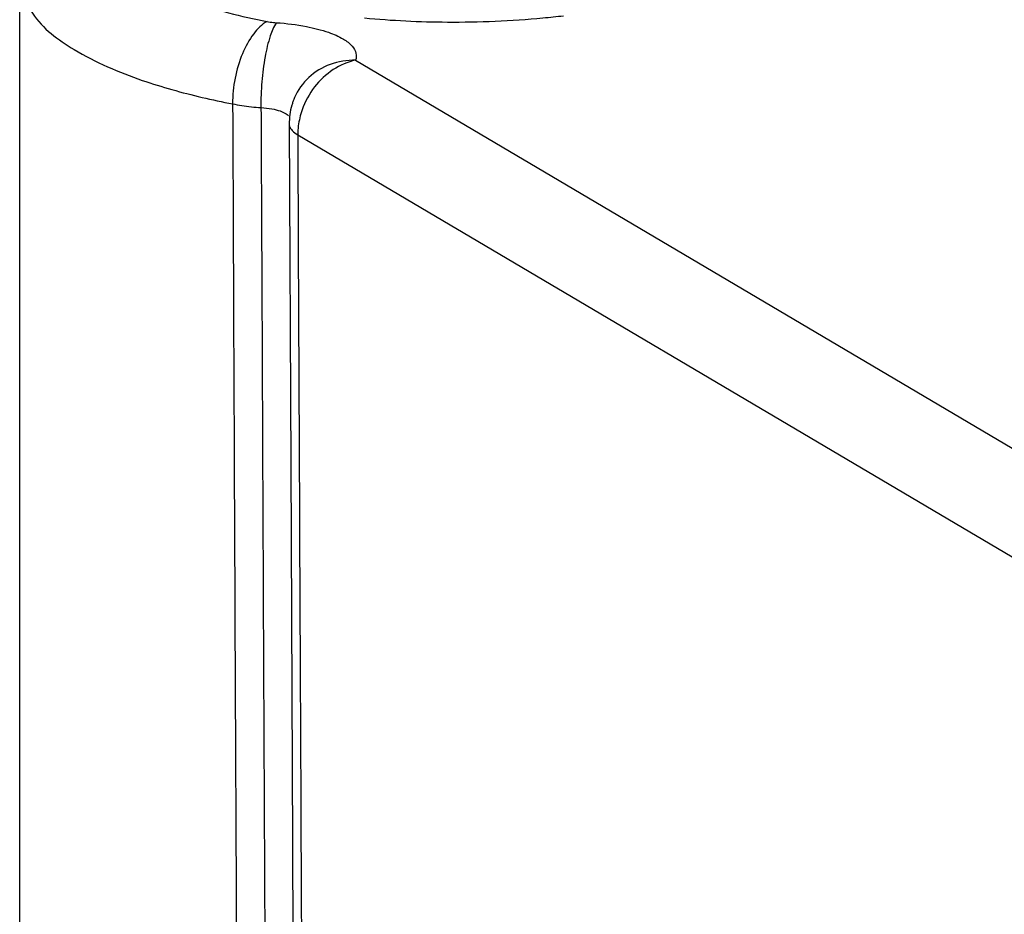
# Model space of a CAD drawing. Units: millimetres. Extents: x 6209 to 6870, y 1203 to 1663.
# Drawn here: x 6495 to 6502, y 1311 to 1317 of the extents above; entities that cross this region are included whole.
import ezdxf

# ---------------------------------------------------------------- set-up
doc = ezdxf.new("R2010")
doc.units = ezdxf.units.MM

# ---------------------------------------------------------------- blocks, each defined once
blk = doc.blocks.new('*u183')
at = {"color": 7}
for p, q in [((-109.503, 58.855), (-109.498, 74.873)), ((-104.527, 73.655), (-63.587, 49.471)), ((-105.455, 73.041), (-105.455, 73.04)), ((-105.384, 72.552), (-64.443, 48.368)), ((-105.461, 62.061), (-105.436, 56.623))]:
    blk.add_line(p, q, dxfattribs=at)
blk.add_lwpolyline([(-105.51, 72.709), (-105.487, 67.665), (-105.461, 62.061)], dxfattribs=at)
for centre, radius, start, end in [((-104.033, 85.015), 12.227, 256.9136, 259.0838), ((-104.51, 72.714), 1, 164.0216, 172.149), ((-104.509, 72.714), 1.001, 160.9457, 164.0195), ((-104.509, 72.714), 1.001, 172.1518, 180.2575), ((-104.331, 72.553), 1.053, 172.7861, 180.073)]:
    blk.add_arc(centre, radius, start, end, dxfattribs=at)
for points, start_tangent, end_tangent in [([(-104.827, 77.669), (-105.591, 77.538), (-106.775, 77.224), (-107.695, 76.82), (-108.288, 76.355), (-108.514, 75.86), (-108.358, 75.368), (-107.831, 74.912), (-106.967, 74.523), (-105.838, 74.23)], (-0.990043, -0.140764), (0.981765, -0.190099)), ([(-109.498, 74.873), (-109.315, 74.351), (-108.697, 73.815), (-107.686, 73.358), (-106.801, 73.106)], (0.020015, -0.9998), (0.97386, -0.227148)), ([(-104.397, 74.282), (-103.167, 74.222), (-101.751, 74.283), (-101.446, 74.315)], (0.995596, -0.093749), (0.99341, 0.114619)), ([(-105.838, 74.23), (-106.036, 74.048), (-106.202, 73.753), (-106.312, 73.389), (-106.348, 73.01)], (-0.872154, -0.489232), (0.008463, -0.999964)), ([(-105.698, 74.212), (-105.791, 74.016), (-105.867, 73.709), (-105.916, 73.337), (-105.929, 72.954)], (-0.599375, -0.800468), (0.014036, -0.999901)), ([(-105.838, 74.23), (-105.792, 74.222), (-105.745, 74.216), (-105.698, 74.212)], (0.981766, -0.190095), (0.997529, -0.070253)), ([(-105.698, 74.212), (-105.255, 74.155), (-104.928, 74.069), (-104.707, 73.97), (-104.577, 73.865), (-104.521, 73.758), (-104.527, 73.655)], (0.997511, -0.070505), (-0.327189, -0.944959)), ([(-104.527, 73.655), (-104.903, 73.593), (-105.22, 73.4), (-105.431, 73.103), (-105.455, 73.041)], (-0.99958, 0.028988), (-0.325766, -0.94545)), ([(-104.527, 73.655), (-104.857, 73.517), (-105.135, 73.26), (-105.319, 72.921)], (-0.979717, -0.200388), (-0.331033, -0.943619)), ([(-106.348, 73.01), (-106.313, 65.035), (-106.276, 56.921)], (0.004404, -0.99999), (0.004506, -0.99999)), ([(-106.348, 73.01), (-106.21, 72.986), (-106.071, 72.967), (-105.929, 72.954)], (0.981286, -0.192557), (0.997124, -0.075789)), ([(-105.929, 72.954), (-105.765, 72.935), (-105.644, 72.904), (-105.567, 72.868), (-105.521, 72.83)], (0.99854, -0.054021), (0.630952, -0.775822)), ([(-105.928, 72.954), (-105.919, 71.047), (-105.898, 66.332), (-105.876, 61.605), (-105.854, 56.865)], (0.004565, -0.99999), (0.004625, -0.999989)), ([(-105.319, 72.921), (-105.375, 72.685)], (-0.331033, -0.943619), (-0.124823, -0.992179)), ([(-105.51, 72.709), (-105.506, 72.68), (-105.465, 72.614)], (0.003497, -0.999994), (0.689483, -0.724302)), ([(-105.465, 72.614), (-105.384, 72.552)], (0.689483, -0.724302), (0.864532, -0.502577)), ([(-105.384, 72.552), (-105.347, 64.514), (-105.31, 56.624)], (0.004571, -0.99999), (0.004636, -0.999989))]:
    blk.add_spline(points, degree=3, dxfattribs=dict(at, start_tangent=start_tangent, end_tangent=end_tangent))

msp = doc.modelspace()

# ---------------------------------------------------------------- block references
at = {"xscale": 0.4814136605518797, "yscale": 0.481413660551766, "zscale": 0.4814136605517164}
msp.add_blockref('*u183', (6547.5844, 1281.6975), dxfattribs=at)

doc.saveas('drawing.dxf')
